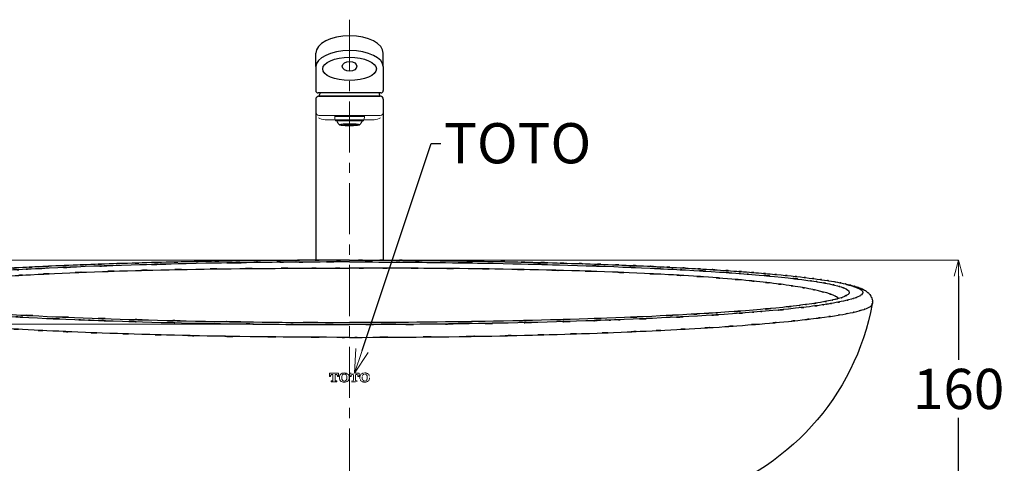
# Model space of a CAD drawing. Units: millimetres. Extents: x 2460 to 4460, y -6046 to -3176.
# Drawn here: x 2940 to 3552, y -4815 to -4539 of the extents above; entities that cross this region are included whole.
import ezdxf
from ezdxf import colors
from ezdxf.entities.mleader import LeaderData, LeaderLine
from ezdxf.math import Vec2, Vec3

# ---------------------------------------------------------------- set-up
doc = ezdxf.new("R2010")
doc.units = ezdxf.units.MM
doc.linetypes.add('CENTER', pattern=[50.8, 31.75, -6.35, 6.35, -6.35])
doc.linetypes.add('HIDDEN2', pattern=[0.1875, 0.125, -0.0625])
doc.layers.add('中心線', color=2, linetype='CENTER', lineweight=5)
doc.layers.add('標註線', color=7, linetype='Continuous', lineweight=9)
doc.layers.add('繪圖線', color=7, linetype='Continuous')
doc.layers.get('0').off()
doc.styles.get("Standard").update_dxf_attribs({"font": 'msjh.ttf', "height": 25})
doc.dimstyles.get("Standard").update_dxf_attribs({"dimtxt": 25, "dimasz": 10, "dimexe": 0, "dimexo": 10, "dimgap": 5, "dimtad": 0, "dimtih": 1, "dimtoh": 1, "dimdec": 1, "dimdsep": 46, "dimtxsty": 'Standard', "dimblk": 'OPEN30', "dimcen": 0.09, "dimadec": 0, "dimazin": 2, "dimtfac": 1, "dimtdec": 1, "dimtofl": 0, "dimtmove": 1, "dimatfit": 3, "dimldrblk": 'OPEN30', "dimfxl": 0, "dimtolj": 1, "dimtzin": 0, "dimlwe": 9, "dimarcsym": 0})

# ---------------------------------------------------------------- blocks, each defined once
blk = doc.blocks.new('_OPEN30')
at = {"color": 0, "linetype": 'ByBlock'}
for p, q in [((-1, 0.268), (0, 0)), ((0, 0), (-1, -0.268)), ((0, 0), (-1, 0))]:
    blk.add_line(p, q, dxfattribs=at)
blk = doc.blocks.new('*D11')
at = {"layer": 'Defpoints', "color": 0}
for p in [(3144.75, -4688.48), (2681.22, -4838.53), (2929.68, -4838.53)]:
    blk.add_point(p, dxfattribs=at)
at = {"layer": '標註線', "color": 0, "lineweight": 9}
for p, q in [((3134.75, -4688.48), (2681.22, -4688.48)), ((2919.68, -4838.53), (2681.22, -4838.53))]:
    blk.add_line(p, q, dxfattribs=at)
at = {"layer": '標註線', "color": 0, "lineweight": -2}
for p, q in [((2681.22, -4698.48), (2681.22, -4745.52)), ((2681.22, -4828.53), (2681.22, -4781.5))]:
    blk.add_line(p, q, dxfattribs=at)
at = {"layer": '標註線', "color": 0, "lineweight": -2, "xscale": 10, "yscale": 10, "zscale": 10}
for p, rotation in [((2681.22, -4688.48), 90), ((2681.22, -4838.53), 270)]:
    blk.add_blockref('_OPEN30', p, dxfattribs=dict(at, rotation=rotation))
at = {"layer": '標註線', "color": 0, "insert": (2681.22, -4763.51), "char_height": 25, "attachment_point": 5}
blk.add_mtext('\\A1;150', dxfattribs=at)
blk = doc.blocks.new('*D12')
at = {"layer": 'Defpoints', "color": 0}
for p in [(3144.75, -4688.49), (3523.41, -4688.49), (3123.23, -4848.54)]:
    blk.add_point(p, dxfattribs=at)
at = {"layer": '標註線', "color": 0, "lineweight": 9}
for p, q in [((3154.75, -4688.49), (3523.41, -4688.49)), ((3133.23, -4848.54), (3523.41, -4848.54))]:
    blk.add_line(p, q, dxfattribs=at)
at = {"layer": '標註線', "color": 0, "lineweight": -2}
for p, q in [((3523.41, -4698.49), (3523.41, -4750.52)), ((3523.41, -4838.54), (3523.41, -4786.51))]:
    blk.add_line(p, q, dxfattribs=at)
at = {"layer": '標註線', "color": 0, "lineweight": -2, "xscale": 10, "yscale": 10, "zscale": 10}
for p, rotation in [((3523.41, -4688.49), 90), ((3523.41, -4848.54), 270)]:
    blk.add_blockref('_OPEN30', p, dxfattribs=dict(at, rotation=rotation))
at = {"layer": '標註線', "color": 0, "insert": (3523.41, -4768.51), "char_height": 25, "attachment_point": 5}
blk.add_mtext('\\A1;160', dxfattribs=at)
blk = doc.blocks.new('*D7')
at = {"layer": 'Defpoints', "color": 0}
for p in [(2774.94, -4728.27), (3092.71, -4728.27), (2929.68, -4838.53)]:
    blk.add_point(p, dxfattribs=at)
at = {"layer": '標註線', "color": 0, "lineweight": 9}
for p, q in [((3082.71, -4728.27), (2774.94, -4728.27)), ((2919.68, -4838.53), (2774.94, -4838.53))]:
    blk.add_line(p, q, dxfattribs=at)
at = {"layer": '標註線', "color": 0, "lineweight": -2}
for p, q in [((2774.94, -4738.27), (2774.94, -4765.41)), ((2774.94, -4828.53), (2774.94, -4801.39))]:
    blk.add_line(p, q, dxfattribs=at)
at = {"layer": '標註線', "color": 0, "lineweight": -2, "xscale": 10, "yscale": 10, "zscale": 10}
for p, rotation in [((2774.94, -4728.27), 90), ((2774.94, -4838.53), 270)]:
    blk.add_blockref('_OPEN30', p, dxfattribs=dict(at, rotation=rotation))
at = {"layer": '標註線', "color": 0, "insert": (2774.94, -4783.4), "char_height": 25, "attachment_point": 5}
blk.add_mtext('\\A1;110', dxfattribs=at)

msp = doc.modelspace()

# ---------------------------------------------------------------- linework, layer by layer
at = {"layer": '中心線', "linetype": 'CENTER'}
msp.add_line((3144.75, -4539.05), (3144.75, -5101.98), dxfattribs=at)
at = {"layer": '繪圖線'}
for p, q in [((3123.75, -4568.24), (3123.75, -4559.93)), ((3165.75, -4568.24), (3165.75, -4559.93)), ((3123.75, -4568.24), (3123.75, -4583.03)), ((3165.75, -4568.24), (3165.75, -4583.03)), ((3164.25, -4584.53), (3125.25, -4584.53)), ((3123.72, -4588.53), (3123.72, -4688.53)), ((3163.72, -4586.53), (3125.72, -4586.53)), ((3125.75, -4586.53), (3163.75, -4586.53)), ((3165.75, -4588.53), (3165.75, -4688.53))]:
    msp.add_line(p, q, dxfattribs=at)
at = {"layer": '繪圖線', "lineweight": 0}
for p, q in [((3125.75, -4598.53), (3163.75, -4598.53)), ((3129.55, -4601.2), (3159.96, -4601.2)), ((3135.5, -4598.53), (3135.5, -4599.2)), ((3154, -4599.2), (3135.5, -4599.2)), ((3153.5, -4601.86), (3136, -4601.86)), ((3154, -4599.2), (3154, -4598.53)), ((3141.59, -4604.69), (3141.59, -4604.59)), ((3141.99, -4604.62), (3141.59, -4604.69)), ((3141.59, -4604.69), (3141.76, -4604.7)), ((3141.76, -4604.7), (3142.16, -4604.63)), ((3142.04, -4604.61), (3142.04, -4604.42)), ((3142.74, -4604.48), (3142.04, -4604.61)), ((3142.21, -4604.62), (3142.91, -4604.49)), ((3144.25, -4603.91), (3144.25, -4604.14)), ((3145.25, -4604.14), (3145.25, -4603.91)), ((3146.59, -4604.49), (3147.29, -4604.62)), ((3147.46, -4604.61), (3146.76, -4604.48)), ((3147.34, -4604.63), (3147.74, -4604.7)), ((3147.46, -4604.42), (3147.46, -4604.61)), ((3147.91, -4604.69), (3147.51, -4604.62)), ((3147.74, -4604.7), (3147.91, -4604.69)), ((3147.91, -4604.59), (3147.91, -4604.69)), ((3148.6, -4604.15), (3150, -4604.15))]:
    msp.add_line(p, q, dxfattribs=at)
at = {"layer": '繪圖線', "lineweight": 0, "ltscale": 0.3}
for p, q in [((3132.25, -4758.8), (3132.25, -4760.77)), ((3132.25, -4758.8), (3137.95, -4758.8)), ((3132.95, -4760.77), (3132.25, -4760.77)), ((3132.95, -4760.77), (3132.96, -4760.5)), ((3134.44, -4759.46), (3133.96, -4759.46)), ((3134.44, -4759.46), (3134.44, -4763.09)), ((3135.76, -4759.46), (3135.76, -4763.09)), ((3135.76, -4759.46), (3136.24, -4759.46)), ((3137.25, -4760.77), (3137.24, -4760.5)), ((3137.25, -4760.77), (3137.95, -4760.77)), ((3137.95, -4758.8), (3137.95, -4760.77)), ((3134.14, -4763.4), (3133.35, -4763.4)), ((3133.35, -4763.4), (3133.35, -4764.06)), ((3136.85, -4764.06), (3133.35, -4764.06)), ((3136.07, -4763.4), (3136.85, -4763.4)), ((3136.85, -4763.4), (3136.85, -4764.06))]:
    msp.add_line(p, q, dxfattribs=at)
at = {"layer": '繪圖線', "linetype": 'HIDDEN2', "lineweight": 0, "ltscale": 0.3}
for p, q in [((3144.95, -4758.8), (3144.95, -4760.77)), ((3144.95, -4758.8), (3150.65, -4758.8)), ((3145.65, -4760.77), (3144.95, -4760.77)), ((3145.65, -4760.77), (3145.66, -4760.5)), ((3147.14, -4759.46), (3146.66, -4759.46)), ((3147.14, -4759.46), (3147.14, -4763.09)), ((3148.46, -4759.46), (3148.46, -4763.09)), ((3148.46, -4759.46), (3148.94, -4759.46)), ((3149.95, -4760.77), (3149.94, -4760.5)), ((3149.95, -4760.77), (3150.65, -4760.77)), ((3150.65, -4758.8), (3150.65, -4760.77)), ((3146.84, -4763.4), (3146.05, -4763.4)), ((3146.05, -4763.4), (3146.05, -4764.06)), ((3149.55, -4764.06), (3146.05, -4764.06)), ((3148.77, -4763.4), (3149.55, -4763.4)), ((3149.55, -4763.4), (3149.55, -4764.06))]:
    msp.add_line(p, q, dxfattribs=at)
at = {"layer": '繪圖線', "lineweight": 0, "flags": 128}
for points in [[(3144.75, -4604.19), (3144.94, -4604.19), (3145.1, -4604.18), (3145.21, -4604.16), (3145.25, -4604.14), (3145.21, -4604.12), (3145.1, -4604.1), (3144.94, -4604.09), (3144.75, -4604.09), (3144.56, -4604.09), (3144.4, -4604.1), (3144.29, -4604.12), (3144.25, -4604.14), (3144.29, -4604.16), (3144.4, -4604.18), (3144.56, -4604.19), (3144.75, -4604.19)], [(3144.75, -4604.53), (3145.86, -4604.51), (3146.86, -4604.46), (3147.68, -4604.38), (3148.24, -4604.28), (3148.49, -4604.17), (3148.41, -4604.05), (3148, -4603.94), (3147.3, -4603.85), (3146.38, -4603.79), (3145.31, -4603.75), (3144.65, -4603.75)]]:
    msp.add_lwpolyline(points, dxfattribs=at)
at = {"layer": '繪圖線'}
for centre, radius, start, end in [((3125.25, -4583.03), 1.5, 180, 270), ((3140.3, -4590.2), 15, 157.79713, 165.84454), ((3149.21, -4590.2), 15, 14.15546, 22.20287), ((3164.25, -4583.03), 1.5, 270, 0), ((3125.72, -4588.53), 2, 90, 180), ((3163.75, -4588.53), 2, 0, 90)]:
    msp.add_arc(centre, radius, start, end, dxfattribs=at)
at = {"layer": '繪圖線', "lineweight": 0}
for centre, radius, start, end in [((3125.75, -4596.53), 2, 180, 270), ((3163.75, -4596.53), 2, 270, 0), ((3129.2, -4594.78), 6.43, 234.09913, 273.11361), ((3143.19, -4599.13), 7.69, 180.50388, 200.78745), ((3145.83, -4597.68), 10, 204.73884, 222.36809), ((3143.67, -4597.68), 10, 317.38078, 335.26116), ((3146.32, -4599.13), 7.69, 339.21255, 359.49612), ((3160.3, -4594.78), 6.43, 266.88639, 305.90087), ((3141.62, -4599.26), 5.37, 245.57365, 273.90188), ((3141.68, -4599.35), 5.28, 245.58746, 273.88833), ((3142.49, -4600.6), 3.89, 245.86129, 273.61446), ((3143.69, -4596.51), 8.09, 250.55734, 277.5079), ((3144.75, -4557.2), 47.49, 266.87642, 273.12358), ((3144.75, -4558.08), 46.61, 266.87839, 273.12161), ((3144.17, -4598.58), 5.83, 252.34873, 275.71635), ((3144.75, -4570.29), 34.25, 266.92392, 273.07608), ((3145.33, -4598.58), 5.83, 264.28365, 287.65127), ((3147.01, -4600.6), 3.89, 266.38554, 294.13871), ((3147.82, -4599.35), 5.28, 266.11167, 294.41254), ((3147.88, -4599.26), 5.37, 266.09812, 294.42635)]:
    msp.add_arc(centre, radius, start, end, dxfattribs=at)
at = {"layer": '繪圖線', "lineweight": 0, "ltscale": 0.3}
for centre, radius, start, end in [((3134.22, -4760.55), 1.26, 153.6122, 177.46069), ((3133.96, -4760.42), 0.965, 90, 153.6122), ((3136.24, -4760.42), 0.965, 26.3878, 90), ((3135.98, -4760.55), 1.26, 2.53931, 26.3878), ((3141.92, -4761.43), 3.51, 167.05112, 192.94888), ((3141, -4761.22), 2.56, 107.46297, 167.05112), ((3141, -4761.64), 2.56, 192.94888, 252.53703), ((3144.55, -4761.43), 4.65, 168.4513, 191.5487), ((3141.53, -4760.81), 1.57, 141.39619, 168.4513), ((3141.48, -4762.74), 4.17, 72.53703, 107.46297), ((3141.48, -4760.77), 1.5, 38.60381, 141.39619), ((3141.43, -4760.81), 1.57, 11.5487, 38.60381), ((3141.96, -4761.22), 2.57, 12.94888, 72.53703), ((3141.96, -4761.64), 2.57, 287.46297, 347.05112), ((3138.41, -4761.43), 4.65, 348.4513, 11.5487), ((3141.04, -4761.43), 3.51, 347.05112, 12.94888), ((3134.14, -4763.09), 0.307, 270, 0), ((3136.07, -4763.09), 0.307, 180, 270), ((3141.53, -4762.05), 1.57, 191.5487, 218.60381), ((3141.48, -4760.11), 4.17, 252.53703, 287.46297), ((3141.48, -4762.09), 1.5, 218.60381, 321.39619), ((3141.43, -4762.05), 1.57, 321.39619, 348.4513)]:
    msp.add_arc(centre, radius, start, end, dxfattribs=at)
at = {"layer": '繪圖線', "linetype": 'HIDDEN2', "lineweight": 0, "ltscale": 0.3}
for centre, radius, start, end in [((3146.92, -4760.55), 1.26, 153.6122, 177.46069), ((3146.66, -4760.42), 0.965, 90, 153.6122), ((3148.94, -4760.42), 0.965, 26.3878, 90), ((3148.68, -4760.55), 1.26, 2.53931, 26.3878), ((3154.62, -4761.43), 3.51, 167.05112, 192.94888), ((3153.7, -4761.22), 2.56, 107.46297, 167.05112), ((3153.7, -4761.64), 2.56, 192.94888, 252.53703), ((3157.25, -4761.43), 4.65, 168.4513, 191.5487), ((3154.23, -4760.81), 1.57, 141.39619, 168.4513), ((3154.18, -4762.74), 4.17, 72.53703, 107.46297), ((3154.18, -4760.77), 1.5, 38.60381, 141.39619), ((3154.13, -4760.81), 1.57, 11.5487, 38.60381), ((3154.66, -4761.22), 2.57, 12.94888, 72.53703), ((3154.66, -4761.64), 2.57, 287.46297, 347.05112), ((3151.11, -4761.43), 4.65, 348.4513, 11.5487), ((3153.74, -4761.43), 3.51, 347.05112, 12.94888), ((3146.84, -4763.09), 0.307, 270, 0), ((3148.77, -4763.09), 0.307, 180, 270), ((3154.23, -4762.05), 1.57, 191.5487, 218.60381), ((3154.18, -4760.11), 4.17, 252.53703, 287.46297), ((3154.18, -4762.09), 1.5, 218.60381, 321.39619), ((3154.13, -4762.05), 1.57, 321.39619, 348.4513)]:
    msp.add_arc(centre, radius, start, end, dxfattribs=at)
at = {"layer": '繪圖線'}
for centre, ratio in [((3144.75, -4559.93), 0.517892), ((3144.75, -4568.24), 0.473751)]:
    msp.add_ellipse(centre, major_axis=(-21, 0), ratio=ratio, start_param=3.141593, end_param=6.283185, dxfattribs=at)
for centre, major_axis, ratio in [((3144.75, -4569.63), (-16.7, 0), 0.431739), ((3144.75, -4568), (-4.55, 0), 0.661764)]:
    msp.add_ellipse(centre, major_axis=major_axis, ratio=ratio, dxfattribs=at)
at = {"layer": '繪圖線', "lineweight": 0}
for points, knots in [([(3144.75, -4603.67), (3144.01, -4603.68), (3142.57, -4603.7), (3140.66, -4603.81), (3139.23, -4603.98), (3138.42, -4604.19), (3138.33, -4604.42), (3138.96, -4604.64), (3140.25, -4604.82), (3142.04, -4604.95), (3144.14, -4605.01), (3146.3, -4604.99), (3148.29, -4604.9), (3149.88, -4604.75), (3150.9, -4604.55), (3151.22, -4604.32), (3150.81, -4604.1), (3149.72, -4603.9), (3148.06, -4603.76), (3146.31, -4603.68), (3145.17, -4603.68), (3144.75, -4603.67)], [0, 0, 0, 0, 0.055282, 0.108873, 0.162503, 0.216197, 0.269957, 0.323758, 0.377552, 0.431291, 0.484946, 0.538528, 0.592091, 0.645698, 0.699385, 0.75315, 0.806953, 0.860742, 0.914479, 0.968147, 1, 1, 1, 1]), ([(3144.75, -4604.98), (3143.94, -4604.97), (3142.33, -4604.95), (3140.29, -4604.8), (3138.92, -4604.59), (3138.44, -4604.34), (3138.92, -4604.08), (3140.29, -4603.87), (3142.34, -4603.73), (3144.75, -4603.68), (3147.17, -4603.73), (3149.21, -4603.87), (3150.58, -4604.08), (3151.06, -4604.34), (3150.58, -4604.59), (3149.21, -4604.8), (3147.17, -4604.95), (3145.56, -4604.97), (3144.75, -4604.98)], [0, 0, 0, 0, 0.062531, 0.125011, 0.187465, 0.24992, 0.3124, 0.374931, 0.43748, 0.499975, 0.562437, 0.624893, 0.687369, 0.749891, 0.812433, 0.874907, 0.937348, 1, 1, 1, 1]), ([(3141.59, -4604.69), (3141.18, -4604.66), (3140.12, -4604.58), (3139.02, -4604.42), (3138.84, -4604.28), (3138.76, -4604.23)], [0, 0, 0, 0, 0.279003, 0.722745, 1, 1, 1, 1]), ([(3147.74, -4604.7), (3147.53, -4604.71), (3146.61, -4604.76), (3144.75, -4604.8), (3142.89, -4604.76), (3141.97, -4604.71), (3141.76, -4604.7)], [0, 0, 0, 0, 0.113223, 0.500431, 0.886893, 1, 1, 1, 1]), ([(3150.74, -4604.23), (3150.66, -4604.28), (3150.48, -4604.42), (3149.38, -4604.58), (3148.32, -4604.66), (3147.91, -4604.69)], [0, 0, 0, 0, 0.277518, 0.721411, 1, 1, 1, 1])]:
    msp.add_open_spline(points, degree=3, knots=knots, dxfattribs=at)
at = {"layer": '繪圖線'}
for points, knots in [([(3144.75, -4688.48), (3124.19, -4688.52), (3151.6, -4688.47), (3131.04, -4688.51), (3111.89, -4688.58), (3137.43, -4688.48), (3118.28, -4688.56), (3101.02, -4688.66), (3124.03, -4688.52), (3106.77, -4688.63), (3088.33, -4688.78), (3112.91, -4688.56), (3094.48, -4688.73), (3075.46, -4688.94), (3100.81, -4688.66), (3081.81, -4688.88), (3062.05, -4689.15), (3088.38, -4688.78), (3068.64, -4689.06), (3049.28, -4689.38), (3075.09, -4688.94), (3055.74, -4689.28), (3036.77, -4689.64), (3062.05, -4689.15), (3043.1, -4689.53), (3024.53, -4689.95), (3049.28, -4689.38), (3030.73, -4689.81), (3012.56, -4690.26), (3036.76, -4689.64), (3018.62, -4690.12), (3000.85, -4690.62), (3024.52, -4689.95), (3006.78, -4690.46), (2989.41, -4691.01), (3012.55, -4690.26), (2995.21, -4690.82), (2978.24, -4691.42), (3000.85, -4690.62), (2983.92, -4691.23), (2967.33, -4691.86), (2989.41, -4691.01), (2972.87, -4691.66), (2956.69, -4692.33), (2978.24, -4691.42), (2962.1, -4692.11), (2946.32, -4692.83), (2967.32, -4691.86), (2951.6, -4692.59), (2936.48, -4693.33), (2956.61, -4692.33), (2941.54, -4693.09), (2927.16, -4693.86), (2946.29, -4692.83), (2931.97, -4693.61), (2918.27, -4694.4), (2936.49, -4693.33), (2922.86, -4694.14), (2909.8, -4694.96), (2927.17, -4693.86), (2914.18, -4694.69), (2901.72, -4695.53), (2918.28, -4694.4), (2905.89, -4695.25), (2894.01, -4696.12), (2909.81, -4694.96), (2897.99, -4695.84), (2886.62, -4696.73), (2901.73, -4695.53), (2890.43, -4696.43), (2879.54, -4697.36), (2894.01, -4696.12), (2883.2, -4697.06), (2873.04, -4697.98), (2886.52, -4696.74), (2876.45, -4697.68), (2867.01, -4698.61), (2879.54, -4697.36), (2870.19, -4698.31), (2861.43, -4699.26), (2873.05, -4697.98), (2864.38, -4698.94), (2856.26, -4699.9), (2867.02, -4698.61), (2859, -4699.58), (2851.49, -4700.55), (2861.44, -4699.26), (2854.03, -4700.23), (2847.09, -4701.21), (2856.27, -4699.9), (2849.44, -4700.89), (2843.05, -4701.88), (2851.49, -4700.55), (2845.22, -4701.55), (2839.36, -4702.57), (2847.09, -4701.21), (2841.35, -4702.23), (2836.07, -4703.25), (2843.03, -4701.88), (2837.87, -4702.92), (2833.1, -4703.96), (2839.38, -4702.56), (2834.72, -4703.62), (2830.4, -4704.7), (2836.09, -4703.24), (2831.88, -4704.35), (2827.97, -4705.5), (2833.11, -4703.95), (2829.31, -4705.12), (2825.72, -4706.41), (2830.43, -4704.67), (2826.96, -4705.99), (2823.5, -4707.59), (2828.04, -4705.4), (2824.69, -4707.08), (2822.58, -4708.38), (2825.37, -4706.6), (2823.29, -4707.98), (2821.67, -4709.28), (2823.82, -4707.49), (2822.22, -4708.88), (2820.87, -4710.31), (2822.65, -4708.34), (2821.32, -4709.86), (2820.21, -4711.46), (2821.67, -4709.26), (2820.6, -4710.96), (2819.74, -4712.78), (2820.83, -4710.3), (2820.05, -4712.2), (2819.53, -4714.21), (2820.17, -4711.49), (2819.73, -4713.56), (2819.58, -4715.88), (2819.67, -4712.79), (2819.69, -4715.11), (2819.88, -4716.25), (2819.61, -4714.74), (2819.83, -4715.87)], [0, 0, 0, 0, 1, 1, 1, 2, 2, 2, 3, 3, 3, 4, 4, 4, 5, 5, 5, 6, 6, 6, 7, 7, 7, 8, 8, 8, 9, 9, 9, 10, 10, 10, 11, 11, 11, 12, 12, 12, 13, 13, 13, 14, 14, 14, 15, 15, 15, 16, 16, 16, 17, 17, 17, 18, 18, 18, 19, 19, 19, 20, 20, 20, 21, 21, 21, 22, 22, 22, 23, 23, 23, 24, 24, 24, 25, 25, 25, 26, 26, 26, 27, 27, 27, 28, 28, 28, 29, 29, 29, 30, 30, 30, 31, 31, 31, 32, 32, 32, 33, 33, 33, 34, 34, 34, 35, 35, 35, 36, 36, 36, 37, 37, 37, 38, 38, 38, 39, 39, 39, 40, 40, 40, 41, 41, 41, 42, 42, 42, 43, 43, 43, 44, 44, 44, 45, 45, 45, 46, 46, 46, 46]), ([(3144.74, -4688.48), (3165.31, -4688.52), (3137.89, -4688.47), (3158.45, -4688.51), (3177.6, -4688.58), (3152.07, -4688.48), (3171.22, -4688.56), (3188.48, -4688.66), (3165.47, -4688.52), (3182.72, -4688.63), (3201.17, -4688.78), (3176.58, -4688.56), (3195.01, -4688.73), (3214.04, -4688.94), (3188.68, -4688.66), (3207.68, -4688.88), (3227.44, -4689.15), (3201.12, -4688.78), (3220.85, -4689.06), (3240.22, -4689.38), (3214.41, -4688.94), (3233.76, -4689.28), (3252.72, -4689.64), (3227.45, -4689.15), (3246.39, -4689.53), (3264.97, -4689.95), (3240.22, -4689.38), (3258.77, -4689.81), (3276.94, -4690.26), (3252.73, -4689.64), (3270.88, -4690.12), (3288.65, -4690.62), (3264.98, -4689.95), (3282.71, -4690.46), (3300.08, -4691.01), (3276.95, -4690.26), (3294.28, -4690.82), (3311.25, -4691.42), (3288.65, -4690.62), (3305.58, -4691.23), (3322.16, -4691.86), (3300.08, -4691.01), (3316.62, -4691.66), (3332.81, -4692.33), (3311.25, -4691.42), (3327.4, -4692.11), (3343.17, -4692.83), (3322.17, -4691.86), (3337.9, -4692.59), (3353.02, -4693.33), (3332.89, -4692.33), (3347.96, -4693.09), (3362.34, -4693.86), (3343.21, -4692.83), (3357.52, -4693.61), (3371.23, -4694.4), (3353.01, -4693.33), (3366.63, -4694.14), (3379.7, -4694.96), (3362.33, -4693.86), (3375.32, -4694.69), (3387.77, -4695.53), (3371.22, -4694.4), (3383.6, -4695.25), (3395.49, -4696.12), (3379.69, -4694.96), (3391.5, -4695.84), (3402.88, -4696.73), (3387.76, -4695.53), (3399.06, -4696.43), (3409.96, -4697.36), (3395.48, -4696.12), (3406.3, -4697.06), (3416.45, -4697.98), (3402.97, -4696.74), (3413.04, -4697.68), (3422.48, -4698.61), (3409.95, -4697.36), (3419.31, -4698.31), (3428.07, -4699.26), (3416.44, -4697.98), (3425.12, -4698.94), (3433.23, -4699.9), (3422.48, -4698.61), (3430.5, -4699.58), (3438.01, -4700.55), (3428.06, -4699.26), (3435.47, -4700.23), (3442.4, -4701.21), (3433.23, -4699.9), (3440.06, -4700.89), (3446.44, -4701.88), (3438, -4700.55), (3444.28, -4701.55), (3450.14, -4702.57), (3442.4, -4701.21), (3448.15, -4702.23), (3453.42, -4703.25), (3446.47, -4701.88), (3451.63, -4702.92), (3456.4, -4703.96), (3450.11, -4702.56), (3454.77, -4703.62), (3459.1, -4704.7), (3453.41, -4703.24), (3457.61, -4704.35), (3461.53, -4705.5), (3456.39, -4703.95), (3460.19, -4705.12), (3463.77, -4706.41), (3459.06, -4704.67), (3462.54, -4705.99), (3465.99, -4707.59), (3461.45, -4705.4), (3464.81, -4707.08), (3466.91, -4708.38), (3464.13, -4706.6), (3466.2, -4707.98), (3467.82, -4709.28), (3465.67, -4707.49), (3467.28, -4708.88), (3468.63, -4710.31), (3466.85, -4708.34), (3468.17, -4709.86), (3469.28, -4711.46), (3467.83, -4709.26), (3468.9, -4710.96), (3469.75, -4712.78), (3468.66, -4710.3), (3469.44, -4712.2), (3469.97, -4714.21), (3469.33, -4711.49), (3469.76, -4713.56), (3469.91, -4715.88), (3469.82, -4712.79), (3469.81, -4715.11), (3469.61, -4716.25), (3469.89, -4714.74), (3469.67, -4715.87)], [0, 0, 0, 0, 1, 1, 1, 2, 2, 2, 3, 3, 3, 4, 4, 4, 5, 5, 5, 6, 6, 6, 7, 7, 7, 8, 8, 8, 9, 9, 9, 10, 10, 10, 11, 11, 11, 12, 12, 12, 13, 13, 13, 14, 14, 14, 15, 15, 15, 16, 16, 16, 17, 17, 17, 18, 18, 18, 19, 19, 19, 20, 20, 20, 21, 21, 21, 22, 22, 22, 23, 23, 23, 24, 24, 24, 25, 25, 25, 26, 26, 26, 27, 27, 27, 28, 28, 28, 29, 29, 29, 30, 30, 30, 31, 31, 31, 32, 32, 32, 33, 33, 33, 34, 34, 34, 35, 35, 35, 36, 36, 36, 37, 37, 37, 38, 38, 38, 39, 39, 39, 40, 40, 40, 41, 41, 41, 42, 42, 42, 43, 43, 43, 44, 44, 44, 45, 45, 45, 46, 46, 46, 46]), ([(3144.75, -4689.6), (3108.59, -4689.66), (3156.8, -4689.54), (3120.65, -4689.66), (3102.59, -4689.76), (3126.65, -4689.61), (3108.61, -4689.73), (3090.64, -4689.88), (3114.59, -4689.67), (3096.63, -4689.84), (3025.49, -4690.8), (3120.07, -4689.38), (3049.34, -4690.54), (2979.71, -4692.22), (3072.26, -4689.84), (3003.06, -4691.73), (2968.92, -4692.89), (3014.36, -4691.3), (2980.34, -4692.52), (2946.67, -4693.9), (2991.47, -4692.02), (2957.94, -4693.47), (2941.32, -4694.26), (2963.45, -4693.19), (2946.87, -4694), (2938.62, -4694.42), (2949.61, -4693.86), (2941.38, -4694.28), (2933.2, -4694.72), (2944.09, -4694.13), (2935.93, -4694.58), (2903.97, -4696.48), (2946.32, -4693.89), (2914.76, -4695.87), (2899.4, -4696.94), (2919.8, -4695.5), (2904.56, -4696.59), (2897.06, -4697.16), (2907.04, -4696.4), (2899.57, -4696.97), (2892.18, -4697.56), (2902.01, -4696.77), (2894.65, -4697.37), (2866.46, -4699.89), (2903.5, -4696.46), (2876.13, -4699.08), (2851.12, -4701.96), (2883.79, -4698.04), (2859.8, -4701.04), (2854.25, -4701.84), (2861.6, -4700.77), (2856.12, -4701.57), (2850.86, -4702.4), (2857.81, -4701.29), (2852.64, -4702.13), (2843.11, -4703.85), (2855.53, -4701.54), (2846.43, -4703.28), (2838.51, -4705.09), (2848.75, -4702.67), (2841.31, -4704.5), (2838.07, -4705.44), (2842.3, -4704.18), (2839.2, -4705.13), (2837.78, -4705.61), (2839.64, -4704.96), (2838.26, -4705.45), (2836.97, -4705.94), (2838.66, -4705.29), (2837.41, -4705.78), (2833.44, -4707.74), (2838.32, -4705.12), (2834.98, -4707.09), (2833.29, -4709.08), (2835.1, -4706.42), (2834.08, -4708.42), (2834.21, -4709.42), (2833.92, -4708.08), (2834.22, -4709.09), (2834.54, -4709.6), (2834.09, -4708.92), (2834.44, -4709.43), (2834.92, -4709.94), (2834.26, -4709.26), (2834.77, -4709.77), (2837.86, -4711.75), (2833.32, -4709.11), (2837.04, -4711.09), (2842.34, -4713.01), (2834.89, -4710.46), (2840.77, -4712.37), (2842.48, -4712.83), (2840.18, -4712.21), (2841.92, -4712.67), (2843.75, -4713.14), (2841.29, -4712.52), (2843.15, -4712.99), (2847.1, -4713.9), (2841.76, -4712.69), (2845.82, -4713.59), (2854.8, -4715.34), (2842.56, -4713.03), (2851.94, -4714.75), (2862.34, -4716.39), (2848.23, -4714.22), (2859, -4715.83), (2864.72, -4716.61), (2857.03, -4715.58), (2862.84, -4716.35), (2868.87, -4717.11), (2860.78, -4716.1), (2866.88, -4716.85), (2879.55, -4718.3), (2862.52, -4716.39), (2875.4, -4717.81), (2902.71, -4720.43), (2865.82, -4717.01), (2893.85, -4719.52), (2923.6, -4721.8), (2883.53, -4718.81), (2913.88, -4721.01), (2921.7, -4721.52), (2911.25, -4720.84), (2919.1, -4721.35), (2926.99, -4721.84), (2916.45, -4721.19), (2924.37, -4721.68), (2940.33, -4722.62), (2919, -4721.38), (2935.04, -4722.3), (2967.63, -4723.99), (2924.01, -4721.79), (2956.85, -4723.4), (2990.28, -4724.85), (2945.55, -4722.96), (2979.21, -4724.35), (3013.4, -4725.57), (2967.68, -4723.97), (3002.07, -4725.14), (3036.95, -4726.17), (2990.32, -4724.84), (3025.38, -4725.81), (3060.76, -4726.64), (3013.56, -4725.57), (3048.99, -4726.35), (3120.24, -4727.51), (3025.1, -4726.09), (3096.56, -4727.06), (3168.53, -4727.51), (3072.44, -4727.03), (3144.6, -4727.3), (3144.83, -4727.3), (3144.53, -4727.3), (3144.75, -4727.3)], [0, 0, 0, 0, 1, 1, 1, 2, 2, 2, 3, 3, 3, 4, 4, 4, 5, 5, 5, 6, 6, 6, 7, 7, 7, 8, 8, 8, 9, 9, 9, 10, 10, 10, 11, 11, 11, 12, 12, 12, 13, 13, 13, 14, 14, 14, 15, 15, 15, 16, 16, 16, 17, 17, 17, 18, 18, 18, 19, 19, 19, 20, 20, 20, 21, 21, 21, 22, 22, 22, 23, 23, 23, 24, 24, 24, 25, 25, 25, 26, 26, 26, 27, 27, 27, 28, 28, 28, 29, 29, 29, 30, 30, 30, 31, 31, 31, 32, 32, 32, 33, 33, 33, 34, 34, 34, 35, 35, 35, 36, 36, 36, 37, 37, 37, 38, 38, 38, 39, 39, 39, 40, 40, 40, 41, 41, 41, 42, 42, 42, 43, 43, 43, 44, 44, 44, 45, 45, 45, 46, 46, 46, 47, 47, 47, 48, 48, 48, 49, 49, 49, 50, 50, 50, 51, 51, 51, 51]), ([(2840.96, -4712.09), (2842.42, -4710.94), (2840.39, -4712.48), (2841.97, -4711.32), (2845, -4709.76), (2840.71, -4711.85), (2844.12, -4710.28), (2849.87, -4708.19), (2841.87, -4710.96), (2848.11, -4708.89), (2855.58, -4706.84), (2845.34, -4709.55), (2853.24, -4707.53), (2862.16, -4705.58), (2850.02, -4708.16), (2859.31, -4706.24), (2869.19, -4704.45), (2855.82, -4706.82), (2865.99, -4705.06), (2876.9, -4703.37), (2862.2, -4705.6), (2873.35, -4703.94), (2885.12, -4702.36), (2869.29, -4704.45), (2881.26, -4702.9), (2893.74, -4701.43), (2876.99, -4703.37), (2889.64, -4701.94), (2902.67, -4700.58), (2885.2, -4702.36), (2898.38, -4701.04), (2915.42, -4699.48), (2892.56, -4701.53), (2909.8, -4700.02), (2927.54, -4698.61), (2903.79, -4700.46), (2921.69, -4699.1), (2939.98, -4697.83), (2915.49, -4699.49), (2933.93, -4698.26), (2952.66, -4697.13), (2927.61, -4698.62), (2946.46, -4697.52), (2975.78, -4696.01), (2936.54, -4697.98), (2966.07, -4696.54), (2996.15, -4695.28), (2955.94, -4696.92), (2986.18, -4695.72), (3016.83, -4694.69), (2975.88, -4696.02), (3006.65, -4695.05), (3037.69, -4694.23), (2996.24, -4695.29), (3027.38, -4694.52), (3059.98, -4693.86), (3016.45, -4694.7), (3049.14, -4694.1), (3082.06, -4693.62), (3038.13, -4694.23), (3071.1, -4693.79), (3104.22, -4693.47), (3060.03, -4693.88), (3093.2, -4693.6), (3126.41, -4693.41), (3082.1, -4693.64), (3115.35, -4693.48), (3137.39, -4693.43), (3108, -4693.49), (3130.05, -4693.45), (3152.1, -4693.43), (3122.69, -4693.45), (3144.75, -4693.44)], [0, 0, 0, 0, 1, 1, 1, 2, 2, 2, 3, 3, 3, 4, 4, 4, 5, 5, 5, 6, 6, 6, 7, 7, 7, 8, 8, 8, 9, 9, 9, 10, 10, 10, 11, 11, 11, 12, 12, 12, 13, 13, 13, 14, 14, 14, 15, 15, 15, 16, 16, 16, 17, 17, 17, 18, 18, 18, 19, 19, 19, 20, 20, 20, 21, 21, 21, 22, 22, 22, 23, 23, 23, 24, 24, 24, 24]), ([(3144.74, -4689.6), (3180.91, -4689.66), (3132.7, -4689.54), (3168.85, -4689.66), (3186.91, -4689.76), (3162.84, -4689.61), (3180.88, -4689.73), (3198.86, -4689.88), (3174.91, -4689.67), (3192.86, -4689.84), (3264.01, -4690.8), (3169.42, -4689.38), (3240.15, -4690.54), (3309.79, -4692.22), (3217.23, -4689.84), (3286.43, -4691.73), (3320.58, -4692.89), (3275.14, -4691.3), (3309.15, -4692.52), (3342.83, -4693.9), (3298.02, -4692.02), (3331.56, -4693.47), (3348.18, -4694.26), (3326.04, -4693.19), (3342.62, -4694), (3350.88, -4694.42), (3339.89, -4693.86), (3348.12, -4694.28), (3356.29, -4694.72), (3345.41, -4694.13), (3353.56, -4694.58), (3385.53, -4696.48), (3343.18, -4693.89), (3374.74, -4695.87), (3390.09, -4696.94), (3369.7, -4695.5), (3384.94, -4696.59), (3392.44, -4697.16), (3382.46, -4696.4), (3389.93, -4696.97), (3397.32, -4697.56), (3387.49, -4696.77), (3394.84, -4697.37), (3423.04, -4699.89), (3385.99, -4696.46), (3413.36, -4699.08), (3438.37, -4701.96), (3405.7, -4698.04), (3429.7, -4701.04), (3435.25, -4701.84), (3427.89, -4700.77), (3433.37, -4701.57), (3438.64, -4702.4), (3431.68, -4701.29), (3436.85, -4702.13), (3446.39, -4703.85), (3433.96, -4701.54), (3443.07, -4703.28), (3450.99, -4705.09), (3440.75, -4702.67), (3448.19, -4704.5), (3451.42, -4705.44), (3447.2, -4704.18), (3450.3, -4705.13), (3451.72, -4705.61), (3449.85, -4704.96), (3451.23, -4705.45), (3452.52, -4705.94), (3450.83, -4705.29), (3452.08, -4705.78), (3456.05, -4707.74), (3451.18, -4705.12), (3454.52, -4707.09), (3456.2, -4709.08), (3454.4, -4706.42), (3455.42, -4708.42), (3455.28, -4709.42), (3455.58, -4708.08), (3455.27, -4709.09), (3454.96, -4709.6), (3455.41, -4708.92), (3455.05, -4709.43), (3454.58, -4709.94), (3455.23, -4709.26), (3454.72, -4709.77), (3451.63, -4711.75), (3456.17, -4709.11), (3452.45, -4711.09), (3447.15, -4713.01), (3454.61, -4710.46), (3448.72, -4712.37), (3447.02, -4712.83), (3449.31, -4712.21), (3447.57, -4712.67), (3445.75, -4713.14), (3448.2, -4712.52), (3446.34, -4712.99), (3442.39, -4713.9), (3447.74, -4712.69), (3443.68, -4713.59), (3434.7, -4715.34), (3446.94, -4713.03), (3437.55, -4714.75), (3427.15, -4716.39), (3441.27, -4714.22), (3430.5, -4715.83), (3424.77, -4716.61), (3432.46, -4715.58), (3426.65, -4716.35), (3420.62, -4717.11), (3428.71, -4716.1), (3422.61, -4716.85), (3409.94, -4718.3), (3426.98, -4716.39), (3414.09, -4717.81), (3386.79, -4720.43), (3423.68, -4717.01), (3395.65, -4719.52), (3365.9, -4721.8), (3405.96, -4718.81), (3375.62, -4721.01), (3367.8, -4721.52), (3378.24, -4720.84), (3370.4, -4721.35), (3362.5, -4721.84), (3373.04, -4721.19), (3365.12, -4721.68), (3349.16, -4722.62), (3370.5, -4721.38), (3354.46, -4722.3), (3321.87, -4723.99), (3365.48, -4721.79), (3332.65, -4723.4), (3299.21, -4724.85), (3343.94, -4722.96), (3310.28, -4724.35), (3276.1, -4725.57), (3321.82, -4723.97), (3287.43, -4725.14), (3252.54, -4726.17), (3299.18, -4724.84), (3264.11, -4725.81), (3228.74, -4726.64), (3275.94, -4725.57), (3240.51, -4726.35), (3169.25, -4727.51), (3264.4, -4726.09), (3192.94, -4727.06), (3120.97, -4727.51), (3217.06, -4727.03), (3144.89, -4727.3), (3144.67, -4727.3), (3144.96, -4727.3), (3144.74, -4727.3)], [0, 0, 0, 0, 1, 1, 1, 2, 2, 2, 3, 3, 3, 4, 4, 4, 5, 5, 5, 6, 6, 6, 7, 7, 7, 8, 8, 8, 9, 9, 9, 10, 10, 10, 11, 11, 11, 12, 12, 12, 13, 13, 13, 14, 14, 14, 15, 15, 15, 16, 16, 16, 17, 17, 17, 18, 18, 18, 19, 19, 19, 20, 20, 20, 21, 21, 21, 22, 22, 22, 23, 23, 23, 24, 24, 24, 25, 25, 25, 26, 26, 26, 27, 27, 27, 28, 28, 28, 29, 29, 29, 30, 30, 30, 31, 31, 31, 32, 32, 32, 33, 33, 33, 34, 34, 34, 35, 35, 35, 36, 36, 36, 37, 37, 37, 38, 38, 38, 39, 39, 39, 40, 40, 40, 41, 41, 41, 42, 42, 42, 43, 43, 43, 44, 44, 44, 45, 45, 45, 46, 46, 46, 47, 47, 47, 48, 48, 48, 49, 49, 49, 50, 50, 50, 51, 51, 51, 51]), ([(3448.54, -4712.09), (3447.08, -4710.94), (3449.11, -4712.48), (3447.52, -4711.32), (3444.5, -4709.76), (3448.78, -4711.85), (3445.38, -4710.28), (3439.63, -4708.19), (3447.62, -4710.96), (3441.38, -4708.89), (3433.91, -4706.84), (3444.16, -4709.55), (3436.26, -4707.53), (3427.33, -4705.58), (3439.47, -4708.16), (3430.19, -4706.24), (3420.3, -4704.45), (3433.68, -4706.82), (3423.51, -4705.06), (3412.6, -4703.37), (3427.3, -4705.6), (3416.15, -4703.94), (3404.38, -4702.36), (3420.21, -4704.45), (3408.23, -4702.9), (3395.75, -4701.43), (3412.51, -4703.37), (3399.86, -4701.94), (3386.82, -4700.58), (3404.3, -4702.36), (3391.12, -4701.04), (3374.08, -4699.48), (3396.93, -4701.53), (3379.69, -4700.02), (3361.95, -4698.61), (3385.71, -4700.46), (3367.81, -4699.1), (3349.51, -4697.83), (3374, -4699.49), (3355.56, -4698.26), (3336.83, -4697.13), (3361.88, -4698.62), (3343.04, -4697.52), (3313.72, -4696.01), (3352.95, -4697.98), (3323.42, -4696.54), (3293.35, -4695.28), (3333.56, -4696.92), (3303.32, -4695.72), (3272.67, -4694.69), (3313.62, -4696.02), (3282.84, -4695.05), (3251.8, -4694.23), (3293.25, -4695.29), (3262.12, -4694.52), (3229.51, -4693.86), (3273.04, -4694.7), (3240.35, -4694.1), (3207.44, -4693.62), (3251.36, -4694.23), (3218.39, -4693.79), (3185.28, -4693.47), (3229.46, -4693.88), (3196.3, -4693.6), (3163.08, -4693.41), (3207.39, -4693.64), (3174.14, -4693.48), (3152.1, -4693.43), (3181.5, -4693.49), (3159.45, -4693.45), (3137.39, -4693.43), (3166.81, -4693.45), (3144.74, -4693.44)], [0, 0, 0, 0, 1, 1, 1, 2, 2, 2, 3, 3, 3, 4, 4, 4, 5, 5, 5, 6, 6, 6, 7, 7, 7, 8, 8, 8, 9, 9, 9, 10, 10, 10, 11, 11, 11, 12, 12, 12, 13, 13, 13, 14, 14, 14, 15, 15, 15, 16, 16, 16, 17, 17, 17, 18, 18, 18, 19, 19, 19, 20, 20, 20, 21, 21, 21, 22, 22, 22, 23, 23, 23, 24, 24, 24, 24]), ([(2835.76, -4703.58), (2830.6, -4704.92), (2837.3, -4703.12), (2832.41, -4704.47), (2826.61, -4706.45), (2833.98, -4703.8), (2828.72, -4705.8), (2826.65, -4706.82), (2829.32, -4705.46), (2827.39, -4706.48), (2825.85, -4707.52), (2827.8, -4706.13), (2826.42, -4707.18), (2825.46, -4708.23), (2826.63, -4706.83), (2825.84, -4707.88), (2825.6, -4708.4), (2825.89, -4707.7), (2825.7, -4708.23), (2825.61, -4708.75), (2825.7, -4708.05), (2825.65, -4708.58), (2826.57, -4710.67), (2824.91, -4707.89), (2826.48, -4709.97), (2829.69, -4712.03), (2825.01, -4709.3), (2828.82, -4711.34), (2831.32, -4712.35), (2827.89, -4711), (2830.53, -4712.01), (2833.56, -4713.01), (2829.43, -4711.68), (2832.59, -4712.67), (2839.91, -4714.61), (2829.83, -4712.04), (2837.64, -4713.95), (2846.64, -4715.79), (2834.34, -4713.36), (2843.79, -4715.17), (2848.93, -4716.05), (2842.01, -4714.88), (2847.25, -4715.75), (2849.97, -4716.18), (2846.33, -4715.61), (2849.07, -4716.04), (2851.87, -4716.46), (2848.12, -4715.9), (2850.94, -4716.32), (2862.69, -4717.96), (2846.83, -4715.8), (2858.87, -4717.4), (2871.6, -4718.93), (2854.46, -4716.91), (2867.44, -4718.41), (2895.22, -4721.2), (2857.6, -4717.54), (2886.25, -4720.24), (2893.74, -4720.87), (2883.72, -4720.03), (2891.26, -4720.66), (2898.9, -4721.28), (2888.7, -4720.46), (2896.36, -4721.07), (2911.92, -4722.23), (2891.1, -4720.69), (2906.77, -4721.84), (2938.93, -4723.95), (2895.79, -4721.2), (2928.35, -4723.22), (2961.86, -4725.04), (2916.94, -4722.66), (2950.8, -4724.41), (2985.5, -4725.96), (2939.03, -4723.93), (2974.04, -4725.42), (2982.91, -4725.77), (2971.06, -4725.31), (2979.96, -4725.66), (2988.86, -4725.99), (2976.98, -4725.54), (2985.89, -4725.88), (3003.77, -4726.5), (2979.92, -4725.68), (2997.82, -4726.29), (3033.79, -4727.38), (2985.77, -4725.96), (3021.83, -4726.99), (3058.11, -4727.87), (3009.68, -4726.73), (3046.05, -4727.55), (3082.62, -4728.23), (3033.81, -4727.37), (3070.45, -4727.98), (3107.3, -4728.47), (3058.13, -4727.86), (3095.05, -4728.29), (3132.16, -4728.59), (3082.63, -4728.22), (3119.81, -4728.47), (3157.18, -4728.59), (3107.3, -4728.47), (3144.75, -4728.53)], [0, 0, 0, 0, 1, 1, 1, 2, 2, 2, 3, 3, 3, 4, 4, 4, 5, 5, 5, 6, 6, 6, 7, 7, 7, 8, 8, 8, 9, 9, 9, 10, 10, 10, 11, 11, 11, 12, 12, 12, 13, 13, 13, 14, 14, 14, 15, 15, 15, 16, 16, 16, 17, 17, 17, 18, 18, 18, 19, 19, 19, 20, 20, 20, 21, 21, 21, 22, 22, 22, 23, 23, 23, 24, 24, 24, 25, 25, 25, 26, 26, 26, 27, 27, 27, 28, 28, 28, 29, 29, 29, 30, 30, 30, 31, 31, 31, 32, 32, 32, 33, 33, 33, 34, 34, 34, 34]), ([(3453.74, -4703.58), (3458.89, -4704.92), (3452.19, -4703.12), (3457.09, -4704.47), (3462.88, -4706.45), (3455.52, -4703.8), (3460.77, -4705.8), (3462.85, -4706.82), (3460.18, -4705.46), (3462.11, -4706.48), (3463.64, -4707.52), (3461.7, -4706.13), (3463.08, -4707.18), (3464.03, -4708.23), (3462.87, -4706.83), (3463.66, -4707.88), (3463.89, -4708.4), (3463.61, -4707.7), (3463.8, -4708.23), (3463.89, -4708.75), (3463.8, -4708.05), (3463.84, -4708.58), (3462.92, -4710.67), (3464.58, -4707.89), (3463.01, -4709.97), (3459.81, -4712.03), (3464.49, -4709.3), (3460.67, -4711.34), (3458.18, -4712.35), (3461.61, -4711), (3458.96, -4712.01), (3455.94, -4713.01), (3460.06, -4711.68), (3456.9, -4712.67), (3449.58, -4714.61), (3459.66, -4712.04), (3451.86, -4713.95), (3442.85, -4715.79), (3455.16, -4713.36), (3445.71, -4715.17), (3440.57, -4716.05), (3447.49, -4714.88), (3442.25, -4715.75), (3439.52, -4716.18), (3443.17, -4715.61), (3440.42, -4716.04), (3437.63, -4716.46), (3441.37, -4715.9), (3438.55, -4716.32), (3426.81, -4717.96), (3442.66, -4715.8), (3430.63, -4717.4), (3417.89, -4718.93), (3435.04, -4716.91), (3422.06, -4718.41), (3394.28, -4721.2), (3431.89, -4717.54), (3403.25, -4720.24), (3395.75, -4720.87), (3405.77, -4720.03), (3398.23, -4720.66), (3390.6, -4721.28), (3400.8, -4720.46), (3393.13, -4721.07), (3377.58, -4722.23), (3398.4, -4720.69), (3382.73, -4721.84), (3350.56, -4723.95), (3393.71, -4721.2), (3361.15, -4723.22), (3327.64, -4725.04), (3372.55, -4722.66), (3338.7, -4724.41), (3304, -4725.96), (3350.46, -4723.93), (3315.45, -4725.42), (3306.59, -4725.77), (3318.43, -4725.31), (3309.54, -4725.66), (3300.63, -4725.99), (3312.51, -4725.54), (3303.6, -4725.88), (3285.73, -4726.5), (3309.57, -4725.68), (3291.68, -4726.29), (3255.7, -4727.38), (3303.72, -4725.96), (3267.67, -4726.99), (3231.38, -4727.87), (3279.82, -4726.73), (3243.44, -4727.55), (3206.87, -4728.23), (3255.69, -4727.37), (3219.04, -4727.98), (3182.19, -4728.47), (3231.37, -4727.86), (3194.45, -4728.29), (3157.34, -4728.59), (3206.87, -4728.22), (3169.69, -4728.47), (3132.31, -4728.59), (3182.19, -4728.47), (3144.74, -4728.53)], [0, 0, 0, 0, 1, 1, 1, 2, 2, 2, 3, 3, 3, 4, 4, 4, 5, 5, 5, 6, 6, 6, 7, 7, 7, 8, 8, 8, 9, 9, 9, 10, 10, 10, 11, 11, 11, 12, 12, 12, 13, 13, 13, 14, 14, 14, 15, 15, 15, 16, 16, 16, 17, 17, 17, 18, 18, 18, 19, 19, 19, 20, 20, 20, 21, 21, 21, 22, 22, 22, 23, 23, 23, 24, 24, 24, 25, 25, 25, 26, 26, 26, 27, 27, 27, 28, 28, 28, 29, 29, 29, 30, 30, 30, 31, 31, 31, 32, 32, 32, 33, 33, 33, 34, 34, 34, 34]), ([(3144.75, -4736.45), (3132.95, -4736.45), (3148.68, -4736.46), (3136.88, -4736.45), (3096.44, -4736.3), (3150.35, -4736.54), (3109.93, -4736.33), (3069.57, -4735.94), (3123.35, -4736.5), (3083.04, -4736.05), (3042.92, -4735.43), (3096.37, -4736.3), (3056.32, -4735.62), (3025.69, -4734.97), (3066.48, -4735.86), (3035.92, -4735.17), (3005.51, -4734.37), (3046, -4735.47), (3015.67, -4734.63), (2985.6, -4733.68), (3025.63, -4734.98), (2995.65, -4733.98), (2965.99, -4732.87), (3005.46, -4734.38), (2975.93, -4733.23), (2952.5, -4732.22), (2983.67, -4733.59), (2960.34, -4732.55), (2937.28, -4731.43), (2967.95, -4732.94), (2945.01, -4731.79), (2922.41, -4730.56), (2952.45, -4732.22), (2929.99, -4730.96), (2907.45, -4729.58), (2937.39, -4731.44), (2915.02, -4730.03), (2893.15, -4728.51), (2922.17, -4730.56), (2900.51, -4729.01), (2879.51, -4727.35), (2907.34, -4729.58), (2886.6, -4727.89), (2868.59, -4726.29), (2892.43, -4728.45), (2874.68, -4726.81), (2857.66, -4725.09), (2880.14, -4727.41), (2863.43, -4725.65), (2852.54, -4724.4), (2866.95, -4726.08), (2856.23, -4724.81), (2845.97, -4723.51), (2859.51, -4725.26), (2849.46, -4723.94), (2839.95, -4722.57), (2852.47, -4724.4), (2843.19, -4723.02), (2835.47, -4721.77), (2845.64, -4723.45), (2838.11, -4722.18), (2831.13, -4720.88), (2840.29, -4722.62), (2833.53, -4721.31), (2827.29, -4719.94), (2835.45, -4721.77), (2829.45, -4720.4), (2824.17, -4718.99), (2831.04, -4720.87), (2826.02, -4719.46), (2821.8, -4718.03), (2827.22, -4719.94), (2823.3, -4718.51), (2820.19, -4717.05), (2824.14, -4718.99), (2821.32, -4717.54), (2819.29, -4716.02), (2821.72, -4718.04), (2820.11, -4716.53), (2819.7, -4715.53), (2820.16, -4716.86), (2819.88, -4715.86)], [0, 0, 0, 0, 1, 1, 1, 2, 2, 2, 3, 3, 3, 4, 4, 4, 5, 5, 5, 6, 6, 6, 7, 7, 7, 8, 8, 8, 9, 9, 9, 10, 10, 10, 11, 11, 11, 12, 12, 12, 13, 13, 13, 14, 14, 14, 15, 15, 15, 16, 16, 16, 17, 17, 17, 18, 18, 18, 19, 19, 19, 20, 20, 20, 21, 21, 21, 22, 22, 22, 23, 23, 23, 24, 24, 24, 25, 25, 25, 26, 26, 26, 27, 27, 27, 27]), ([(3144.74, -4736.45), (3156.55, -4736.45), (3140.81, -4736.46), (3152.61, -4736.45), (3193.05, -4736.3), (3139.15, -4736.54), (3179.56, -4736.33), (3219.92, -4735.94), (3166.15, -4736.5), (3206.45, -4736.05), (3246.58, -4735.43), (3193.13, -4736.3), (3233.18, -4735.62), (3263.8, -4734.97), (3223.02, -4735.86), (3253.57, -4735.17), (3283.98, -4734.37), (3243.49, -4735.47), (3273.82, -4734.63), (3303.9, -4733.68), (3263.86, -4734.98), (3293.84, -4733.98), (3323.5, -4732.87), (3284.04, -4734.38), (3313.57, -4733.23), (3337, -4732.22), (3305.82, -4733.59), (3329.15, -4732.55), (3352.21, -4731.43), (3321.55, -4732.94), (3344.49, -4731.79), (3367.08, -4730.56), (3337.05, -4732.22), (3359.5, -4730.96), (3382.05, -4729.58), (3352.11, -4731.44), (3374.47, -4730.03), (3396.34, -4728.51), (3367.33, -4730.56), (3388.98, -4729.01), (3409.99, -4727.35), (3382.15, -4729.58), (3402.9, -4727.89), (3420.91, -4726.29), (3397.07, -4728.45), (3414.81, -4726.81), (3431.84, -4725.09), (3409.35, -4727.41), (3426.06, -4725.65), (3436.96, -4724.4), (3422.55, -4726.08), (3433.27, -4724.81), (3443.52, -4723.51), (3429.98, -4725.26), (3440.04, -4723.94), (3449.54, -4722.57), (3437.02, -4724.4), (3446.3, -4723.02), (3454.03, -4721.77), (3443.86, -4723.45), (3451.39, -4722.18), (3458.36, -4720.88), (3449.21, -4722.62), (3455.96, -4721.31), (3462.21, -4719.94), (3454.05, -4721.77), (3460.04, -4720.4), (3465.33, -4718.99), (3458.46, -4720.87), (3463.47, -4719.46), (3467.7, -4718.03), (3462.27, -4719.94), (3466.19, -4718.51), (3469.31, -4717.05), (3465.35, -4718.99), (3468.17, -4717.54), (3470.21, -4716.02), (3467.77, -4718.04), (3469.39, -4716.53), (3469.79, -4715.53), (3469.33, -4716.86), (3469.62, -4715.86)], [0, 0, 0, 0, 1, 1, 1, 2, 2, 2, 3, 3, 3, 4, 4, 4, 5, 5, 5, 6, 6, 6, 7, 7, 7, 8, 8, 8, 9, 9, 9, 10, 10, 10, 11, 11, 11, 12, 12, 12, 13, 13, 13, 14, 14, 14, 15, 15, 15, 16, 16, 16, 17, 17, 17, 18, 18, 18, 19, 19, 19, 20, 20, 20, 21, 21, 21, 22, 22, 22, 23, 23, 23, 24, 24, 24, 25, 25, 25, 26, 26, 26, 27, 27, 27, 27])]:
    msp.add_open_spline(points, degree=3, knots=knots, dxfattribs=at)
msp.add_open_spline([(3469.75, -4715.55), (3459.07, -4773.48), (3416.47, -4820.37), (3359.82, -4836.53)], degree=3, dxfattribs=at)

# ---------------------------------------------------------------- dimensions: what is measured, and where the dimension line sits
at = {"layer": '標註線'}
for base, p1, p2, text, picture, middle in [((2681.22, -4838.53), (3144.75, -4688.48), (2929.68, -4838.53), '150', '*D11', (2681.22, -4763.51)), ((3523.41, -4688.49), (3123.23, -4848.54), (3144.75, -4688.49), '160', '*D12', (3523.41, -4768.51))]:
    dim = msp.add_linear_dim(base=base, p1=p1, p2=p2, angle=90, text=text, dimstyle='Standard', dxfattribs=at)
    dim.commit()
    dim.dimension.update_dxf_attribs({"geometry": picture, "text_midpoint": middle})
dim = msp.add_linear_dim(base=(2774.94, -4728.27), p1=(2929.68, -4838.53), p2=(3092.71, -4728.27), angle=90, text='110', dimstyle='Standard', dxfattribs=at)
dim.commit()
dim.dimension.update_dxf_attribs({"geometry": '*D7', "text_midpoint": (2774.94, -4783.4), "dimtype": 160})

# ---------------------------------------------------------------- leaders
ml = msp.add_multileader_mtext('Standard', dxfattribs=at)
ml.set_content('TOTO', color=256)
ml.set_leader_properties()
ml.set_arrow_properties(name='OPEN30')
ml.build(insert=Vec2(0, 0))
ml.multileader.update_dxf_attribs({"dogleg_length": 0.36, "arrow_head_size": 15})
ctx = ml.context
ctx.base_point, ctx.char_height, ctx.arrow_head_size, ctx.plane_origin = Vec3(3201.52, -4616.05), 25, 15, Vec3(3174.12, -4690.81)
notes = []
notes.append((ctx, [(0, (1, 1, 0), (3201.16, -4616.05), (1, 0), 0.36, [(0, [(3147.8, -4758.8), (3195.53, -4616.05)], 0, [])])]))
ctx.mtext.insert, ctx.mtext.flow_direction = Vec3(3203.52, -4603.34), 5
for ctx, leaders in notes:
    for number, flags, end, landing, length, lines in leaders:
        leader = LeaderData()
        leader.index, (leader.has_last_leader_line, leader.has_dogleg_vector, leader.attachment_direction) = number, flags
        leader.last_leader_point, leader.dogleg_vector, leader.dogleg_length = Vec3(end), Vec3(landing), length
        for number, points, colour, breaks in lines:
            line = LeaderLine()
            line.index, line.vertices, line.color, line.breaks = number, Vec3.list(points), colors.encode_raw_color(colour), breaks
            leader.lines.append(line)
        ctx.leaders.append(leader)

doc.saveas('drawing.dxf')
